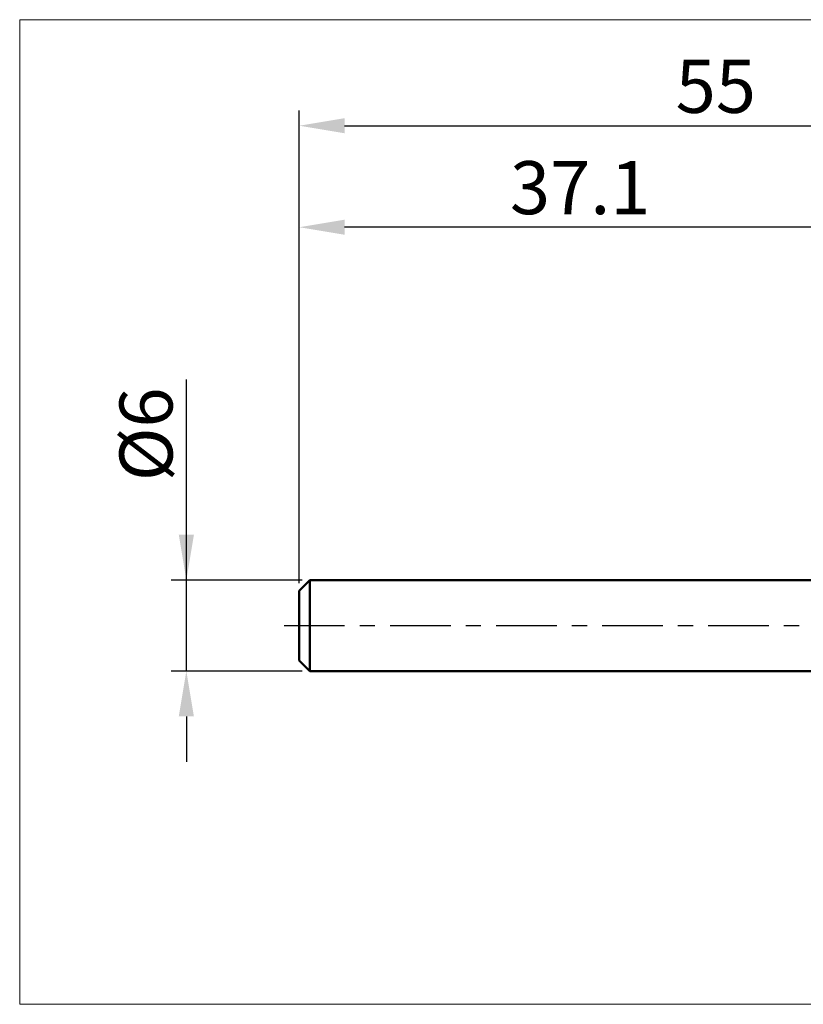
# Model space of a CAD drawing. Extents: x -18 to 85, y -25 to 40.
# Drawn here: x -18 to 33, y -25 to 40 of the extents above; entities that cross this region are included whole.
import ezdxf

# ---------------------------------------------------------------- set-up
doc = ezdxf.new("R2010")
doc.units = 0
doc.header["$MEASUREMENT"] = 0
doc.linetypes.add('LONGDASHDASH', pattern=[7, 4, -1, 1, -1])
doc.layers.get('Defpoints').update_dxf_attribs({"linetype": 'CONTINUOUS'})
for name, color, linetype, lineweight in [('INFTOTAL', 9, 'CONTINUOUS', 18), ('SK1', 4, 'CONTINUOUS', 50), ('SK2', 7, 'CONTINUOUS', 25), ('SK4', 2, 'LONGDASHDASH', 25)]:
    doc.layers.add(name, color=color, linetype=linetype, lineweight=lineweight)
doc.styles.add('Monospac821 BT', font='txt', dxfattribs={"height": 3.5})
doc.dimstyles.get("Standard").update_dxf_attribs({"dimtxt": 3.5, "dimasz": 3, "dimexe": 1, "dimexo": 0.5, "dimgap": 0.8, "dimtad": 1, "dimtoh": 1, "dimzin": 1, "dimdsep": 46, "dimtxsty": 'Monospac821 BT', "dimcen": 2.5, "dimadec": 1, "dimazin": 0, "dimtfac": 1, "dimtdec": 4, "dimtix": 1, "dimtmove": 1, "dimatfit": 3, "dimfxl": 1, "dimtolj": 1, "dimtzin": 1, "dimarcsym": 0})

# ---------------------------------------------------------------- blocks, each defined once
blk = doc.blocks.new('*D0')
at = {"layer": 'Defpoints', "color": 0}
for p in [(55, 33), (0, 2.3), (55, 1)]:
    blk.add_point(p, dxfattribs=at)
at = {"layer": 'SK2', "color": 0, "lineweight": -2}
for p, q in [((0, 2.8), (0, 34)), ((55, 1.5), (55, 34)), ((3, 33), (52, 33))]:
    blk.add_line(p, q, dxfattribs=at)
at = {"layer": 'SK2', "color": 0}
for points in [[(3, 33.5), (3, 32.5), (0, 33)], [(52, 32.5), (52, 33.5), (55, 33)]]:
    blk.add_solid(points, dxfattribs=at)
at = {"layer": 'SK2', "color": 0, "linetype": 'ByBlock', "insert": (27.5, 35.60075), "char_height": 3.5, "attachment_point": 5}
blk.add_mtext('\\A1;55', dxfattribs=at)
blk = doc.blocks.new('*D3')
at = {"layer": 'Defpoints', "color": 0}
for p in [(-7.45, 3), (0.7, 3), (0.7, -3)]:
    blk.add_point(p, dxfattribs=at)
at = {"layer": 'SK2', "color": 0, "lineweight": -2}
for p, q in [((-7.45, 3), (-7.45, 16.2525)), ((-7.45, 6), (-7.45, 9)), ((0.2, 3), (-8.45, 3)), ((-7.45, -3), (-7.45, 3)), ((0.2, -3), (-8.45, -3)), ((-7.45, -6), (-7.45, -9))]:
    blk.add_line(p, q, dxfattribs=at)
at = {"layer": 'SK2', "color": 0}
for points in [[(-7.95, 6), (-6.95, 6), (-7.45, 3)], [(-6.95, -6), (-7.95, -6), (-7.45, -3)]]:
    blk.add_solid(points, dxfattribs=at)
at = {"layer": 'SK2', "color": 0, "linetype": 'ByBlock', "insert": (-10.112, 12.62625), "char_height": 3.5, "attachment_point": 5, "rotation": 90}
blk.add_mtext('\\A1;%%c6', dxfattribs=at)
blk = doc.blocks.new('*D4')
at = {"layer": 'Defpoints', "color": 0}
for p in [(0, 26.3), (37.1, 3), (0, 2.3)]:
    blk.add_point(p, dxfattribs=at)
at = {"layer": 'SK2', "color": 0, "lineweight": -2}
for p, q in [((0, 2.8), (0, 27.3)), ((37.1, 3.5), (37.1, 27.3)), ((34.1, 26.3), (3, 26.3))]:
    blk.add_line(p, q, dxfattribs=at)
at = {"layer": 'SK2', "color": 0}
for points in [[(3, 26.8), (3, 25.8), (0, 26.3)], [(34.1, 25.8), (34.1, 26.8), (37.1, 26.3)]]:
    blk.add_solid(points, dxfattribs=at)
at = {"layer": 'SK2', "color": 0, "linetype": 'ByBlock', "insert": (18.55, 28.91125), "char_height": 3.5, "attachment_point": 5}
blk.add_mtext('\\A1;37.1', dxfattribs=at)

msp = doc.modelspace()

# ---------------------------------------------------------------- linework, layer by layer
at = {"layer": 'INFTOTAL'}
for p, q in [((-18.45, 40), (85, 40)), ((-18.45, -25), (-18.45, 40)), ((85, -25), (-18.45, -25))]:
    msp.add_line(p, q, dxfattribs=at)
at = {"layer": 'SK1'}
for p, q in [((0.7, 3), (0, 2.3)), ((37.1, 3), (0.7, 3)), ((0.7, 3), (0.7, -3)), ((0, 2.3), (0, -2.3)), ((0.7, -3), (0, -2.3)), ((37.1, -3), (0.7, -3))]:
    msp.add_line(p, q, dxfattribs=at)
at = {"layer": 'SK4'}
msp.add_line((-1, 0), (56, 0), dxfattribs=at)

# ---------------------------------------------------------------- dimensions: what is measured, and where the dimension line sits
at = {"layer": 'SK2'}
for base, p1, p2, override, picture, middle in [((55, 33), (0, 2.3), (55, 1), {"dimtoh": 0, "dimdec": 0, "dimtmove": 0}, '*D0', (27.5, 33)), ((0, 26.3), (37.1, 3), (0, 2.3), {"dimtoh": 0, "dimdec": 1, "dimtmove": 0}, '*D4', (18.55, 26.3))]:
    dim = msp.add_linear_dim(base=base, p1=p1, p2=p2, dimstyle='STANDARD', override=override, dxfattribs=at)
    dim.commit()
    dim.dimension.update_dxf_attribs({"geometry": picture, "text_midpoint": middle, "dimtype": 160})
dim = msp.add_linear_dim(base=(-7.45, 3), p1=(0.7, -3), p2=(0.7, 3), angle=270, text='%%c<>', dimstyle='STANDARD', override={"dimtoh": 0, "dimdec": 0, "dimtmove": 0}, dxfattribs=at)
dim.commit()
dim.dimension.update_dxf_attribs({"geometry": '*D3', "text_midpoint": (-7.45, 12.626), "dimtype": 160})

doc.saveas('drawing.dxf')
